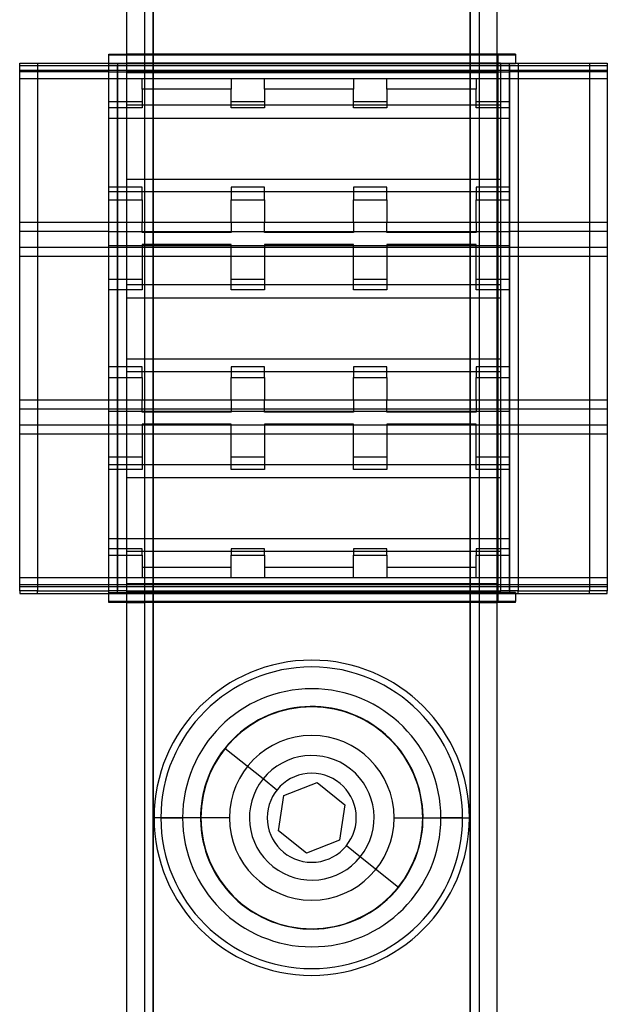
# Model space of a CAD drawing. Units: millimetres. Extents: x -8 to 58, y -335 to 145.
# Drawn here: x -8 to 58, y -116 to -6 of the extents above; entities that cross this region are included whole.
import ezdxf

# ---------------------------------------------------------------- set-up
doc = ezdxf.new("R2010")
doc.units = ezdxf.units.MM
doc.layers.add('MAIN-1', color=7, linetype='Continuous')
doc.layers.add('MAIN-2', color=7, linetype='Continuous')

msp = doc.modelspace()

# ---------------------------------------------------------------- linework, layer by layer
at = {"layer": 'MAIN-1'}
for p, q in [((4.04, 144.74), (4.04, -335.26)), ((7.04, 144.74), (7.04, -335.26)), ((42.64, 144.74), (42.64, -335.26)), ((45.64, 144.74), (45.64, -335.26)), ((2.04, -9.46), (4.04, -9.46)), ((2.04, -10.46), (2.04, -9.46)), ((45.74, -9.46), (45.64, -9.46)), ((45.74, -9.46), (45.74, -11.46)), ((47.74, -9.46), (45.74, -9.46)), ((47.74, -9.46), (47.74, -10.46)), ((-7.96, -69.76), (-7.96, -10.46)), ((-7.96, -10.46), (-5.96, -10.46)), ((-5.96, -10.46), (-5.96, -69.76)), ((-5.96, -10.46), (2.04, -10.46)), ((2.04, -69.76), (2.04, -10.46)), ((2.06, -10.46), (3.04, -10.46)), ((3.04, -10.46), (4.04, -10.46)), ((3.04, -10.46), (3.04, -69.76)), ((46.04, -10.46), (45.74, -10.46)), ((46.04, -10.46), (47.04, -10.46)), ((46.04, -10.46), (46.04, -69.76)), ((47.04, -10.46), (48.04, -10.46)), ((47.04, -69.76), (47.04, -10.46)), ((48.04, -10.46), (56.04, -10.46)), ((48.04, -10.46), (48.04, -69.76)), ((56.04, -10.46), (58.04, -10.46)), ((56.04, -10.46), (56.04, -69.76)), ((58.04, -10.46), (58.04, -69.76)), ((45.74, -11.46), (45.64, -11.46)), ((45.74, -11.46), (45.74, -68.96)), ((45.74, -68.96), (45.64, -68.96)), ((45.74, -68.96), (45.74, -70.96)), ((-5.96, -69.76), (-7.96, -69.76)), ((-7.96, -69.76), (-7.96, -70.06)), ((-7.96, -70.06), (2.04, -70.06)), ((-5.96, -69.76), (2.04, -69.76)), ((3.04, -69.76), (2.04, -69.76)), ((2.04, -69.96), (4.04, -69.96)), ((2.04, -70.96), (2.04, -69.96)), ((4.04, -69.76), (3.04, -69.76)), ((45.74, -69.76), (46.04, -69.76)), ((47.74, -69.96), (45.74, -69.96)), ((47.04, -69.76), (46.04, -69.76)), ((48.04, -69.76), (47.04, -69.76)), ((47.74, -69.96), (47.74, -70.96)), ((47.74, -70.06), (58.04, -70.06)), ((48.04, -69.76), (56.04, -69.76)), ((58.04, -69.76), (56.04, -69.76)), ((58.04, -70.06), (58.04, -69.76)), ((4.04, -70.96), (2.04, -70.96)), ((2.04, -71.06), (2.04, -70.96)), ((4.04, -71.06), (2.04, -71.06)), ((45.74, -70.96), (45.64, -70.96)), ((47.74, -71.06), (45.64, -71.06)), ((47.74, -70.96), (45.74, -70.96)), ((47.74, -71.06), (47.74, -70.96))]:
    msp.add_line(p, q, dxfattribs=at)
for start, end in [(0, 180), (180, 0)]:
    msp.add_arc((24.84, -95.26), 5, start, end, dxfattribs=at)
at = {"layer": 'MAIN-2'}
for p, q in [((6.04, 144.74), (6.04, -335.26)), ((7.04, 144.74), (7.04, -335.26)), ((7.04, -335.26), (7.04, 144.74)), ((7.04, -335.26), (7.04, 144.74)), ((42.64, 144.74), (42.64, -335.26)), ((42.64, -335.26), (42.64, 144.74)), ((42.64, -335.26), (42.64, 144.74)), ((43.64, 144.74), (43.64, -335.26)), ((2.04, -9.46), (2.04, -9.46)), ((2.04, -9.56), (2.04, -9.56)), ((47.74, -9.56), (2.04, -9.56)), ((4.04, -9.46), (4.04, -9.46)), ((4.04, -9.46), (6.04, -9.46)), ((45.64, -9.46), (4.04, -9.46)), ((4.04, -9.46), (4.04, -9.46)), ((6.04, -9.46), (6.04, -9.46)), ((6.04, -9.46), (6.04, -9.46)), ((43.64, -9.46), (43.64, -9.46)), ((43.64, -9.46), (45.64, -9.46)), ((43.64, -9.46), (43.64, -9.46)), ((45.64, -9.46), (45.64, -9.46)), ((45.64, -9.46), (45.64, -9.46)), ((47.74, -9.46), (47.74, -9.46)), ((47.74, -9.56), (47.74, -9.56)), ((-7.96, -10.46), (-7.96, -10.46)), ((-7.96, -10.76), (-7.96, -10.76)), ((58.04, -10.76), (-7.96, -10.76)), ((-5.96, -10.46), (-5.96, -10.46)), ((-5.96, -10.76), (-5.96, -10.76)), ((2.04, -10.46), (2.04, -10.46)), ((2.04, -10.46), (2.04, -10.46)), ((47.74, -10.56), (2.04, -10.56)), ((2.04, -10.56), (2.04, -10.56)), ((2.04, -10.76), (2.04, -10.76)), ((3.04, -70.06), (3.04, -10.76)), ((45.74, -10.46), (4.04, -10.46)), ((4.04, -10.46), (4.04, -10.46)), ((4.04, -10.46), (45.74, -10.46)), ((4.04, -10.76), (4.04, -10.76)), ((46.04, -10.46), (46.04, -10.46)), ((46.04, -10.76), (46.04, -10.76)), ((47.04, -10.76), (47.04, -70.06)), ((47.74, -10.46), (47.74, -10.46)), ((47.74, -10.56), (47.74, -10.46)), ((47.74, -10.56), (47.74, -10.56)), ((48.04, -10.46), (48.04, -10.46)), ((48.04, -10.76), (48.04, -10.76)), ((56.04, -10.46), (56.04, -10.46)), ((56.04, -10.76), (56.04, -10.76)), ((58.04, -10.46), (58.04, -10.46)), ((58.04, -10.76), (58.04, -10.76)), ((-7.96, -11.24), (58.04, -11.24)), ((-7.96, -11.24), (-7.96, -11.24)), ((2.04, -11.44), (-7.96, -11.44)), ((-7.96, -11.44), (-7.96, -11.44)), ((2.04, -11.44), (47.04, -11.44)), ((2.04, -11.44), (2.04, -11.44)), ((45.64, -11.46), (4.04, -11.46)), ((45.74, -11.46), (4.04, -11.46)), ((45.74, -11.56), (4.04, -11.56)), ((45.74, -11.56), (4.04, -11.56)), ((47.04, -11.44), (47.04, -15.49)), ((58.04, -11.44), (47.04, -11.44)), ((47.04, -11.44), (47.04, -11.44)), ((58.04, -11.24), (58.04, -11.24)), ((58.04, -11.44), (58.04, -11.44)), ((58.04, -12.24), (-7.96, -12.24)), ((-7.96, -12.24), (-7.96, -12.24)), ((2.04, -12.24), (2.04, -12.24)), ((5.79, -12.24), (5.79, -12.24)), ((5.79, -13.39), (5.79, -12.24)), ((15.79, -12.24), (15.79, -12.24)), ((15.79, -12.24), (15.79, -13.39)), ((19.54, -12.24), (19.54, -12.24)), ((19.54, -13.39), (19.54, -12.24)), ((29.54, -12.24), (29.54, -12.24)), ((29.54, -12.24), (29.54, -13.39)), ((33.29, -12.24), (33.29, -12.24)), ((33.29, -13.39), (33.29, -12.24)), ((43.29, -12.24), (43.29, -12.24)), ((43.29, -12.24), (43.29, -13.39)), ((47.04, -12.24), (47.04, -12.24)), ((58.04, -12.24), (58.04, -12.24)), ((5.79, -13.39), (5.79, -15.49)), ((15.79, -13.39), (5.79, -13.39)), ((5.79, -13.39), (5.79, -13.39)), ((15.79, -15.49), (15.79, -13.39)), ((15.79, -13.39), (15.79, -13.39)), ((19.54, -13.39), (19.54, -15.49)), ((29.54, -13.39), (19.54, -13.39)), ((19.54, -13.39), (19.54, -13.39)), ((29.54, -15.49), (29.54, -13.39)), ((29.54, -13.39), (29.54, -13.39)), ((33.29, -13.39), (33.29, -15.49)), ((43.29, -13.39), (33.29, -13.39)), ((33.29, -13.39), (33.29, -13.39)), ((43.29, -15.49), (43.29, -13.39)), ((43.29, -13.39), (43.29, -13.39)), ((2.04, -14.79), (2.04, -14.79)), ((2.04, -14.79), (5.79, -14.79)), ((5.79, -15.49), (2.04, -15.49)), ((2.04, -15.49), (2.04, -15.49)), ((4.04, -15.19), (4.04, -15.19)), ((46.04, -15.19), (4.04, -15.19)), ((5.79, -14.79), (5.79, -14.79)), ((5.79, -15.49), (5.79, -15.49)), ((15.79, -14.79), (15.79, -14.79)), ((15.79, -14.79), (19.54, -14.79)), ((19.54, -15.49), (15.79, -15.49)), ((15.79, -15.49), (15.79, -15.49)), ((19.54, -14.79), (19.54, -14.79)), ((19.54, -15.49), (19.54, -15.49)), ((29.54, -14.79), (29.54, -14.79)), ((29.54, -14.79), (33.29, -14.79)), ((33.29, -15.49), (29.54, -15.49)), ((29.54, -15.49), (29.54, -15.49)), ((33.29, -14.79), (33.29, -14.79)), ((33.29, -15.49), (33.29, -15.49)), ((43.29, -14.79), (43.29, -14.79)), ((43.29, -14.79), (47.04, -14.79)), ((47.04, -15.49), (43.29, -15.49)), ((43.29, -15.49), (43.29, -15.49)), ((46.04, -15.19), (46.04, -15.19)), ((47.04, -14.79), (47.04, -14.79)), ((47.04, -15.49), (47.04, -15.49)), ((2.04, -16.64), (47.04, -16.64)), ((2.04, -16.64), (2.04, -16.64)), ((47.04, -16.64), (47.04, -24.94)), ((47.04, -16.64), (47.04, -16.64)), ((4.04, -23.49), (4.04, -23.49)), ((4.04, -23.49), (46.04, -23.49)), ((46.04, -23.49), (46.04, -23.49)), ((2.04, -24.39), (2.04, -24.39)), ((5.79, -24.39), (2.04, -24.39)), ((47.04, -24.94), (2.04, -24.94)), ((2.04, -24.94), (2.04, -24.94)), ((5.79, -24.39), (5.79, -24.39)), ((5.79, -25.84), (5.79, -24.39)), ((15.79, -24.39), (15.79, -24.39)), ((19.54, -24.39), (15.79, -24.39)), ((15.79, -24.39), (15.79, -25.84)), ((19.54, -24.39), (19.54, -24.39)), ((19.54, -25.84), (19.54, -24.39)), ((29.54, -24.39), (29.54, -24.39)), ((33.29, -24.39), (29.54, -24.39)), ((29.54, -24.39), (29.54, -25.84)), ((33.29, -24.39), (33.29, -24.39)), ((33.29, -25.84), (33.29, -24.39)), ((43.29, -24.39), (43.29, -24.39)), ((47.04, -24.39), (43.29, -24.39)), ((43.29, -24.39), (43.29, -25.84)), ((47.04, -24.39), (47.04, -24.39)), ((47.04, -24.94), (47.04, -24.94)), ((47.04, -25.84), (47.04, -24.94)), ((2.04, -25.84), (5.79, -25.84)), ((2.04, -25.84), (2.04, -25.84)), ((5.79, -25.84), (5.79, -28.39)), ((5.79, -25.84), (5.79, -25.84)), ((15.79, -25.84), (19.54, -25.84)), ((15.79, -28.39), (15.79, -25.84)), ((15.79, -25.84), (15.79, -25.84)), ((19.54, -25.84), (19.54, -28.39)), ((19.54, -25.84), (19.54, -25.84)), ((29.54, -25.84), (33.29, -25.84)), ((29.54, -28.39), (29.54, -25.84)), ((29.54, -25.84), (29.54, -25.84)), ((33.29, -25.84), (33.29, -28.39)), ((33.29, -25.84), (33.29, -25.84)), ((43.29, -25.84), (47.04, -25.84)), ((43.29, -28.39), (43.29, -25.84)), ((43.29, -25.84), (43.29, -25.84)), ((47.04, -25.84), (47.04, -28.39)), ((47.04, -25.84), (47.04, -25.84)), ((2.04, -28.39), (-7.96, -28.39)), ((-7.96, -28.39), (-7.96, -28.39)), ((2.04, -28.39), (2.04, -28.39)), ((5.79, -28.39), (2.04, -28.39)), ((15.79, -28.39), (5.79, -28.39)), ((5.79, -28.39), (5.79, -28.39)), ((5.79, -29.49), (5.79, -28.39)), ((15.79, -28.39), (15.79, -28.39)), ((19.54, -28.39), (15.79, -28.39)), ((15.79, -28.39), (15.79, -29.49)), ((29.54, -28.39), (19.54, -28.39)), ((19.54, -28.39), (19.54, -28.39)), ((19.54, -29.49), (19.54, -28.39)), ((29.54, -28.39), (29.54, -28.39)), ((33.29, -28.39), (29.54, -28.39)), ((29.54, -28.39), (29.54, -29.49)), ((43.29, -28.39), (33.29, -28.39)), ((33.29, -28.39), (33.29, -28.39)), ((33.29, -29.49), (33.29, -28.39)), ((43.29, -28.39), (43.29, -28.39)), ((47.04, -28.39), (43.29, -28.39)), ((43.29, -28.39), (43.29, -29.49)), ((58.04, -28.39), (47.04, -28.39)), ((47.04, -28.39), (47.04, -28.39)), ((47.04, -29.39), (47.04, -28.39)), ((58.04, -28.39), (58.04, -28.39)), ((2.04, -29.39), (-7.96, -29.39)), ((-7.96, -29.39), (-7.96, -29.39)), ((2.04, -29.39), (47.04, -29.39)), ((2.04, -29.39), (2.04, -29.39)), ((5.79, -29.49), (5.79, -29.49)), ((15.79, -29.49), (5.79, -29.49)), ((15.79, -29.49), (15.79, -29.49)), ((19.54, -29.49), (19.54, -29.49)), ((29.54, -29.49), (19.54, -29.49)), ((29.54, -29.49), (29.54, -29.49)), ((33.29, -29.49), (33.29, -29.49)), ((43.29, -29.49), (33.29, -29.49)), ((43.29, -29.49), (43.29, -29.49)), ((47.04, -29.39), (47.04, -35.94)), ((58.04, -29.39), (47.04, -29.39)), ((47.04, -29.39), (47.04, -29.39)), ((58.04, -29.39), (58.04, -29.39)), ((2.04, -30.94), (2.04, -30.94)), ((2.04, -30.94), (47.04, -30.94)), ((5.79, -30.84), (5.79, -35.94)), ((15.79, -30.84), (5.79, -30.84)), ((5.79, -30.84), (5.79, -30.84)), ((15.79, -35.94), (15.79, -30.84)), ((15.79, -30.84), (15.79, -30.84)), ((19.54, -30.84), (19.54, -35.94)), ((29.54, -30.84), (19.54, -30.84)), ((19.54, -30.84), (19.54, -30.84)), ((29.54, -35.94), (29.54, -30.84)), ((29.54, -30.84), (29.54, -30.84)), ((33.29, -30.84), (33.29, -35.94)), ((43.29, -30.84), (33.29, -30.84)), ((33.29, -30.84), (33.29, -30.84)), ((43.29, -35.94), (43.29, -30.84)), ((43.29, -30.84), (43.29, -30.84)), ((47.04, -30.94), (47.04, -30.94)), ((58.04, -31.19), (-7.96, -31.19)), ((-7.96, -31.19), (-7.96, -31.19)), ((58.04, -31.19), (58.04, -31.19)), ((58.04, -32.19), (-7.96, -32.19)), ((-7.96, -32.19), (-7.96, -32.19)), ((2.04, -32.19), (2.04, -32.19)), ((5.79, -32.19), (5.79, -32.19)), ((15.79, -32.19), (15.79, -32.19)), ((19.54, -32.19), (19.54, -32.19)), ((29.54, -32.19), (29.54, -32.19)), ((33.29, -32.19), (33.29, -32.19)), ((43.29, -32.19), (43.29, -32.19)), ((47.04, -32.19), (47.04, -32.19)), ((58.04, -32.19), (58.04, -32.19)), ((2.04, -34.74), (2.04, -34.74)), ((2.04, -34.74), (5.79, -34.74)), ((4.04, -35.39), (4.04, -35.39)), ((46.04, -35.39), (4.04, -35.39)), ((5.79, -34.74), (5.79, -34.74)), ((15.79, -34.74), (15.79, -34.74)), ((15.79, -34.74), (19.54, -34.74)), ((19.54, -34.74), (19.54, -34.74)), ((29.54, -34.74), (29.54, -34.74)), ((29.54, -34.74), (33.29, -34.74)), ((33.29, -34.74), (33.29, -34.74)), ((43.29, -34.74), (43.29, -34.74)), ((43.29, -34.74), (47.04, -34.74)), ((46.04, -35.39), (46.04, -35.39)), ((47.04, -34.74), (47.04, -34.74)), ((5.79, -35.94), (2.04, -35.94)), ((2.04, -35.94), (2.04, -35.94)), ((5.79, -35.94), (5.79, -35.94)), ((19.54, -35.94), (15.79, -35.94)), ((15.79, -35.94), (15.79, -35.94)), ((19.54, -35.94), (19.54, -35.94)), ((33.29, -35.94), (29.54, -35.94)), ((29.54, -35.94), (29.54, -35.94)), ((33.29, -35.94), (33.29, -35.94)), ((47.04, -35.94), (43.29, -35.94)), ((43.29, -35.94), (43.29, -35.94)), ((47.04, -35.94), (47.04, -35.94)), ((4.04, -36.84), (46.04, -36.84)), ((4.04, -36.84), (4.04, -36.84)), ((46.04, -36.84), (46.04, -36.84)), ((4.04, -43.69), (4.04, -43.69)), ((4.04, -43.69), (46.04, -43.69)), ((46.04, -43.69), (46.04, -43.69)), ((2.04, -44.59), (2.04, -44.59)), ((5.79, -44.59), (2.04, -44.59)), ((46.04, -45.14), (4.04, -45.14)), ((4.04, -45.14), (4.04, -45.14)), ((5.79, -44.59), (5.79, -44.59)), ((5.79, -45.79), (5.79, -44.59)), ((15.79, -44.59), (15.79, -44.59)), ((19.54, -44.59), (15.79, -44.59)), ((15.79, -44.59), (15.79, -45.79)), ((19.54, -44.59), (19.54, -44.59)), ((19.54, -45.79), (19.54, -44.59)), ((29.54, -44.59), (29.54, -44.59)), ((33.29, -44.59), (29.54, -44.59)), ((29.54, -44.59), (29.54, -45.79)), ((33.29, -44.59), (33.29, -44.59)), ((33.29, -45.79), (33.29, -44.59)), ((43.29, -44.59), (43.29, -44.59)), ((47.04, -44.59), (43.29, -44.59)), ((43.29, -44.59), (43.29, -45.79)), ((46.04, -45.14), (46.04, -45.14)), ((47.04, -44.59), (47.04, -44.59)), ((47.04, -45.79), (47.04, -44.59)), ((2.04, -45.79), (5.79, -45.79)), ((2.04, -45.79), (2.04, -45.79)), ((5.79, -45.79), (5.79, -48.34)), ((5.79, -45.79), (5.79, -45.79)), ((15.79, -45.79), (19.54, -45.79)), ((15.79, -48.34), (15.79, -45.79)), ((15.79, -45.79), (15.79, -45.79)), ((19.54, -45.79), (19.54, -48.34)), ((19.54, -45.79), (19.54, -45.79)), ((29.54, -45.79), (33.29, -45.79)), ((29.54, -48.34), (29.54, -45.79)), ((29.54, -45.79), (29.54, -45.79)), ((33.29, -45.79), (33.29, -48.34)), ((33.29, -45.79), (33.29, -45.79)), ((43.29, -45.79), (47.04, -45.79)), ((43.29, -48.34), (43.29, -45.79)), ((43.29, -45.79), (43.29, -45.79)), ((47.04, -45.79), (47.04, -48.34)), ((47.04, -45.79), (47.04, -45.79)), ((2.04, -48.34), (-7.96, -48.34)), ((-7.96, -48.34), (-7.96, -48.34)), ((2.04, -48.34), (2.04, -48.34)), ((5.79, -48.34), (2.04, -48.34)), ((15.79, -48.34), (5.79, -48.34)), ((5.79, -48.34), (5.79, -48.34)), ((5.79, -49.69), (5.79, -48.34)), ((15.79, -48.34), (15.79, -48.34)), ((19.54, -48.34), (15.79, -48.34)), ((15.79, -48.34), (15.79, -49.69)), ((29.54, -48.34), (19.54, -48.34)), ((19.54, -48.34), (19.54, -48.34)), ((19.54, -49.69), (19.54, -48.34)), ((29.54, -48.34), (29.54, -48.34)), ((33.29, -48.34), (29.54, -48.34)), ((29.54, -48.34), (29.54, -49.69)), ((43.29, -48.34), (33.29, -48.34)), ((33.29, -48.34), (33.29, -48.34)), ((33.29, -49.69), (33.29, -48.34)), ((43.29, -48.34), (43.29, -48.34)), ((47.04, -48.34), (43.29, -48.34)), ((43.29, -48.34), (43.29, -49.69)), ((58.04, -48.34), (47.04, -48.34)), ((47.04, -48.34), (47.04, -48.34)), ((47.04, -49.59), (47.04, -48.34)), ((58.04, -48.34), (58.04, -48.34)), ((58.04, -49.34), (-7.96, -49.34)), ((-7.96, -49.34), (-7.96, -49.34)), ((2.04, -49.59), (47.04, -49.59)), ((2.04, -49.59), (2.04, -49.59)), ((5.79, -49.69), (5.79, -49.69)), ((15.79, -49.69), (5.79, -49.69)), ((15.79, -49.69), (15.79, -49.69)), ((19.54, -49.69), (19.54, -49.69)), ((29.54, -49.69), (19.54, -49.69)), ((29.54, -49.69), (29.54, -49.69)), ((33.29, -49.69), (33.29, -49.69)), ((43.29, -49.69), (33.29, -49.69)), ((43.29, -49.69), (43.29, -49.69)), ((47.04, -49.59), (47.04, -56.14)), ((47.04, -49.59), (47.04, -49.59)), ((58.04, -49.34), (58.04, -49.34)), ((-7.96, -51.14), (-7.96, -51.14)), ((58.04, -51.14), (-7.96, -51.14)), ((2.04, -51.14), (2.04, -51.14)), ((5.79, -51.04), (5.79, -56.14)), ((15.79, -51.04), (5.79, -51.04)), ((5.79, -51.04), (5.79, -51.04)), ((15.79, -56.14), (15.79, -51.04)), ((15.79, -51.04), (15.79, -51.04)), ((19.54, -51.04), (19.54, -56.14)), ((29.54, -51.04), (19.54, -51.04)), ((19.54, -51.04), (19.54, -51.04)), ((29.54, -56.14), (29.54, -51.04)), ((29.54, -51.04), (29.54, -51.04)), ((33.29, -51.04), (33.29, -56.14)), ((43.29, -51.04), (33.29, -51.04)), ((33.29, -51.04), (33.29, -51.04)), ((43.29, -56.14), (43.29, -51.04)), ((43.29, -51.04), (43.29, -51.04)), ((47.04, -51.14), (47.04, -51.14)), ((58.04, -51.14), (58.04, -51.14)), ((58.04, -52.14), (-7.96, -52.14)), ((-7.96, -52.14), (-7.96, -52.14)), ((2.04, -52.14), (2.04, -52.14)), ((5.79, -52.14), (5.79, -52.14)), ((15.79, -52.14), (15.79, -52.14)), ((19.54, -52.14), (19.54, -52.14)), ((29.54, -52.14), (29.54, -52.14)), ((33.29, -52.14), (33.29, -52.14)), ((43.29, -52.14), (43.29, -52.14)), ((47.04, -52.14), (47.04, -52.14)), ((58.04, -52.14), (58.04, -52.14)), ((2.04, -54.69), (2.04, -54.69)), ((2.04, -54.69), (5.79, -54.69)), ((5.79, -54.69), (5.79, -54.69)), ((15.79, -54.69), (15.79, -54.69)), ((15.79, -54.69), (19.54, -54.69)), ((19.54, -54.69), (19.54, -54.69)), ((29.54, -54.69), (29.54, -54.69)), ((29.54, -54.69), (33.29, -54.69)), ((33.29, -54.69), (33.29, -54.69)), ((43.29, -54.69), (43.29, -54.69)), ((43.29, -54.69), (47.04, -54.69)), ((47.04, -54.69), (47.04, -54.69)), ((47.04, -55.59), (2.04, -55.59)), ((2.04, -55.59), (2.04, -55.59)), ((5.79, -56.14), (2.04, -56.14)), ((2.04, -56.14), (2.04, -56.14)), ((5.79, -56.14), (5.79, -56.14)), ((19.54, -56.14), (15.79, -56.14)), ((15.79, -56.14), (15.79, -56.14)), ((19.54, -56.14), (19.54, -56.14)), ((33.29, -56.14), (29.54, -56.14)), ((29.54, -56.14), (29.54, -56.14)), ((33.29, -56.14), (33.29, -56.14)), ((47.04, -56.14), (43.29, -56.14)), ((43.29, -56.14), (43.29, -56.14)), ((47.04, -55.59), (47.04, -55.59)), ((47.04, -56.14), (47.04, -56.14)), ((47.04, -63.89), (47.04, -56.14)), ((4.04, -57.04), (46.04, -57.04)), ((4.04, -57.04), (4.04, -57.04)), ((46.04, -57.04), (46.04, -57.04)), ((2.04, -63.89), (47.04, -63.89)), ((2.04, -63.89), (2.04, -63.89)), ((47.04, -63.89), (47.04, -63.89)), ((2.04, -65.04), (2.04, -65.04)), ((5.79, -65.04), (2.04, -65.04)), ((5.79, -65.04), (5.79, -65.04)), ((5.79, -65.74), (5.79, -65.04)), ((15.79, -65.04), (15.79, -65.04)), ((19.54, -65.04), (15.79, -65.04)), ((15.79, -65.04), (15.79, -65.74)), ((19.54, -65.04), (19.54, -65.04)), ((19.54, -65.74), (19.54, -65.04)), ((29.54, -65.04), (29.54, -65.04)), ((33.29, -65.04), (29.54, -65.04)), ((29.54, -65.04), (29.54, -65.74)), ((33.29, -65.04), (33.29, -65.04)), ((33.29, -65.74), (33.29, -65.04)), ((43.29, -65.04), (43.29, -65.04)), ((47.04, -65.04), (43.29, -65.04)), ((43.29, -65.04), (43.29, -65.74)), ((47.04, -65.04), (47.04, -65.04)), ((47.04, -65.74), (47.04, -65.04)), ((2.04, -65.74), (5.79, -65.74)), ((2.04, -65.74), (2.04, -65.74)), ((46.04, -65.34), (4.04, -65.34)), ((4.04, -65.34), (4.04, -65.34)), ((5.79, -65.74), (5.79, -68.29)), ((5.79, -65.74), (5.79, -65.74)), ((15.79, -65.74), (19.54, -65.74)), ((15.79, -68.29), (15.79, -65.74)), ((15.79, -65.74), (15.79, -65.74)), ((19.54, -65.74), (19.54, -68.29)), ((19.54, -65.74), (19.54, -65.74)), ((29.54, -65.74), (33.29, -65.74)), ((29.54, -68.29), (29.54, -65.74)), ((29.54, -65.74), (29.54, -65.74)), ((33.29, -65.74), (33.29, -68.29)), ((33.29, -65.74), (33.29, -65.74)), ((43.29, -65.74), (47.04, -65.74)), ((43.29, -68.29), (43.29, -65.74)), ((43.29, -65.74), (43.29, -65.74)), ((46.04, -65.34), (46.04, -65.34)), ((47.04, -65.74), (47.04, -68.29)), ((47.04, -65.74), (47.04, -65.74)), ((5.79, -67.14), (5.79, -67.14)), ((15.79, -67.14), (5.79, -67.14)), ((15.79, -67.14), (15.79, -67.14)), ((19.54, -67.14), (19.54, -67.14)), ((29.54, -67.14), (19.54, -67.14)), ((29.54, -67.14), (29.54, -67.14)), ((33.29, -67.14), (33.29, -67.14)), ((43.29, -67.14), (33.29, -67.14)), ((43.29, -67.14), (43.29, -67.14)), ((2.04, -68.29), (-7.96, -68.29)), ((-7.96, -68.29), (-7.96, -68.29)), ((2.04, -68.29), (2.04, -68.29)), ((5.79, -68.29), (2.04, -68.29)), ((15.79, -68.29), (5.79, -68.29)), ((5.79, -68.29), (5.79, -68.29)), ((15.79, -68.29), (15.79, -68.29)), ((19.54, -68.29), (15.79, -68.29)), ((29.54, -68.29), (19.54, -68.29)), ((19.54, -68.29), (19.54, -68.29)), ((29.54, -68.29), (29.54, -68.29)), ((33.29, -68.29), (29.54, -68.29)), ((43.29, -68.29), (33.29, -68.29)), ((33.29, -68.29), (33.29, -68.29)), ((43.29, -68.29), (43.29, -68.29)), ((47.04, -68.29), (43.29, -68.29)), ((58.04, -68.29), (47.04, -68.29)), ((47.04, -68.29), (47.04, -68.29)), ((47.04, -69.09), (47.04, -68.29)), ((58.04, -68.29), (58.04, -68.29)), ((-7.96, -69.09), (-7.96, -69.09)), ((58.04, -69.09), (-7.96, -69.09)), ((-7.96, -69.29), (-7.96, -69.29)), ((-7.96, -69.29), (58.04, -69.29)), ((2.04, -69.09), (2.04, -69.09)), ((45.64, -68.96), (4.04, -68.96)), ((45.74, -68.96), (4.04, -68.96)), ((45.74, -69.06), (4.04, -69.06)), ((45.74, -69.06), (4.04, -69.06)), ((47.04, -69.09), (47.04, -69.09)), ((58.04, -69.09), (58.04, -69.09)), ((58.04, -69.29), (58.04, -69.29)), ((-7.96, -69.76), (-7.96, -69.76)), ((-7.96, -70.06), (-7.96, -70.06)), ((-5.96, -69.76), (-5.96, -69.76)), ((-5.96, -70.06), (-5.96, -69.76)), ((-5.96, -70.06), (-5.96, -70.06)), ((2.04, -69.76), (2.04, -69.76)), ((2.04, -69.96), (2.04, -69.76)), ((2.04, -69.96), (2.04, -69.96)), ((2.04, -70.06), (2.04, -70.06)), ((2.04, -70.06), (2.04, -70.06)), ((2.04, -70.06), (47.74, -70.06)), ((4.04, -69.76), (4.04, -69.76)), ((4.04, -69.76), (45.74, -69.76)), ((45.74, -69.96), (4.04, -69.96)), ((4.04, -70.06), (4.04, -70.06)), ((46.04, -69.76), (46.04, -69.76)), ((46.04, -70.06), (46.04, -69.76)), ((46.04, -70.06), (46.04, -70.06)), ((47.74, -69.96), (47.74, -69.96)), ((47.74, -70.06), (47.74, -70.06)), ((48.04, -69.76), (48.04, -69.76)), ((48.04, -70.06), (48.04, -69.76)), ((48.04, -70.06), (48.04, -70.06)), ((56.04, -69.76), (56.04, -69.76)), ((56.04, -70.06), (56.04, -69.76)), ((56.04, -70.06), (56.04, -70.06)), ((58.04, -69.76), (58.04, -69.76)), ((58.04, -70.06), (58.04, -70.06)), ((2.04, -70.96), (2.04, -70.96)), ((2.04, -71.06), (2.04, -71.06)), ((45.64, -70.96), (4.04, -70.96)), ((4.04, -71.06), (4.04, -71.06)), ((4.04, -71.06), (6.04, -71.06)), ((4.04, -71.06), (4.04, -71.06)), ((6.04, -71.06), (6.04, -71.06)), ((6.04, -71.06), (6.04, -71.06)), ((43.64, -71.06), (6.04, -71.06)), ((43.64, -71.06), (43.64, -71.06)), ((43.64, -71.06), (45.64, -71.06)), ((43.64, -71.06), (43.64, -71.06)), ((45.64, -71.06), (45.64, -71.06)), ((45.64, -71.06), (45.64, -71.06)), ((45.74, -71.06), (45.74, -70.96)), ((47.74, -70.96), (47.74, -70.96)), ((47.74, -71.06), (47.74, -71.06)), ((15.07, -87.46), (15.07, -87.46)), ((19.37, -90.89), (15.07, -87.46)), ((19.37, -90.89), (19.37, -90.89)), ((20.93, -92.14), (19.37, -90.89)), ((21.71, -92.77), (25.44, -91.31)), ((25.44, -91.31), (28.56, -93.8)), ((25.44, -91.31), (25.44, -91.31)), ((20.93, -92.14), (20.93, -92.14)), ((21.11, -96.72), (21.71, -92.77)), ((21.71, -92.77), (21.71, -92.77)), ((28.56, -93.8), (27.96, -97.76)), ((28.56, -93.8), (28.56, -93.8)), ((12.37, -95.26), (7.12, -95.26)), ((12.37, -95.26), (7.12, -95.26)), ((7.89, -95.26), (10.34, -95.26)), ((15.59, -95.26), (10.34, -95.26)), ((15.59, -95.26), (15.59, -95.26)), ((19.84, -95.26), (19.84, -95.26)), ((29.84, -95.26), (29.84, -95.26)), ((34.09, -95.26), (34.09, -95.26)), ((34.09, -95.26), (39.34, -95.26)), ((37.3, -95.26), (42.55, -95.26)), ((37.3, -95.26), (42.55, -95.26)), ((41.79, -95.26), (39.34, -95.26)), ((24.24, -99.22), (21.11, -96.72)), ((21.11, -96.72), (21.11, -96.72)), ((27.96, -97.76), (24.24, -99.22)), ((27.96, -97.76), (27.96, -97.76)), ((28.74, -98.38), (30.31, -99.63)), ((28.74, -98.38), (28.74, -98.38)), ((24.24, -99.22), (24.24, -99.22)), ((30.31, -99.63), (34.6, -103.06)), ((30.31, -99.63), (30.31, -99.63)), ((34.6, -103.06), (34.6, -103.06))]:
    msp.add_line(p, q, dxfattribs=at)
for radius, start, end in [(17.71, 0, 180), (17.71, 0, 180), (16.95, 0, 180), (14.5, 0, 180), (12.46, 0, 180), (12.46, 0, 180), (12.5, 321.3859, 141.3859), (9.25, 0, 180), (9.25, 0, 180), (12.5, 141.3859, 321.3859), (7, 321.3859, 141.3859), (7, 141.3859, 321.3859), (17.71, 180, 0), (17.71, 180, 0), (16.95, 180, 0), (14.5, 180, 0), (12.46, 180, 0), (12.46, 180, 0), (9.25, 180, 0), (9.25, 180, 0)]:
    msp.add_arc((24.84, -95.26), radius, start, end, dxfattribs=at)

doc.saveas('drawing.dxf')
